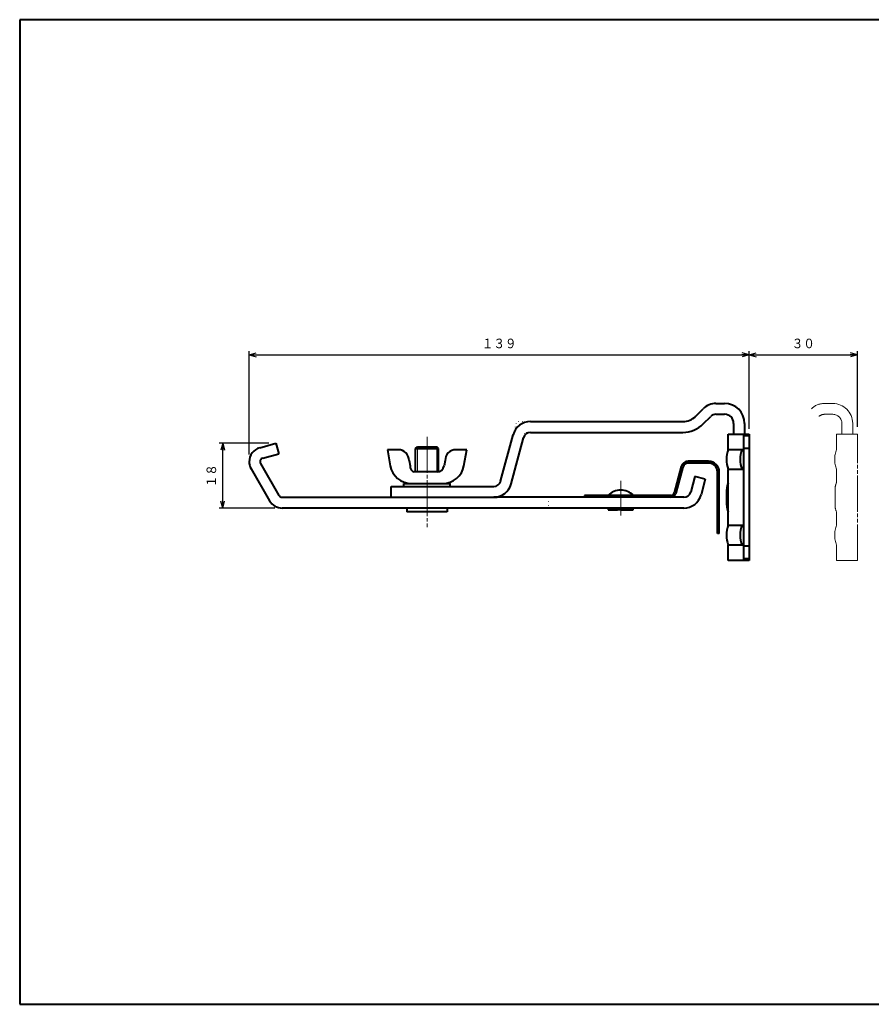
# Model space of a CAD drawing. Units: millimetres. Extents: x 15 to 400, y 12 to 285.
# Drawn here: x 15 to 251, y 12 to 285 of the extents above; entities that cross this region are included whole.
import ezdxf
from ezdxf.enums import TextEntityAlignment as Align

# ---------------------------------------------------------------- set-up
doc = ezdxf.new("R2010")
doc.units = ezdxf.units.MM
for name, pattern in [('040-1-DOTTED', [1.1, 0.1, -1]), ('1pen実線', [0]), ('3pen一点鎖線', [12, 10, -0.5, 1, -0.5]), ('4pen二点鎖線', [13.5, 10, -0.5, 1, -0.5, 1, -0.5])]:
    doc.linetypes.add(name, pattern=pattern)
doc.layers.add('図面枠_01', color=1, linetype='1pen実線', lineweight=40)
doc.styles.add('ＭＳ ゴシック', font='txt')
doc.dimstyles.new('FX_DIMINFO', dxfattribs={"dimtxt": 3.5, "dimasz": 2, "dimexe": 1, "dimexo": 2, "dimgap": 1, "dimtad": 1, "dimdec": 1, "dimdsep": 46, "dimtxsty": 'ＭＳ ゴシック', "dimblk1": 'FXTIP_ARROW_S', "dimblk2": 'FXTIP_ARROW_E', "dimsah": 1, "dimcen": 2.5, "dimdle": 6, "dimadec": 1, "dimazin": 2, "dimtfac": 1, "dimtmove": 0, "dimatfit": 3, "dimldrblk": 'FXTIP_ARROW_S', "dimfxl": 1, "dimtolj": 1, "dimarcsym": 0})

# ---------------------------------------------------------------- blocks, each defined once
blk = doc.blocks.new('FXTIP_ARROW_S')
at = {"color": 0, "linetype": 'Continuous', "lineweight": -2}
for q in [(-1, 0), (-0.97, 0.26), (-0.97, -0.26)]:
    blk.add_line((0, 0), q, dxfattribs=at)
blk = doc.blocks.new('FXTIP_ARROW_E')
at = {"color": 0, "linetype": 'Continuous', "lineweight": -2}
for q in [(-1, 0), (-0.97, 0.26), (-0.97, -0.26)]:
    blk.add_line((0, 0), q, dxfattribs=at)
blk = doc.blocks.new('*D20')
at = {"color": 0, "linetype": 'ByBlock', "lineweight": -2}
for p, q in [((78.64, 164.43), (78.64, 193.08)), ((78.64, 192.08), (217.26, 192.08)), ((217.26, 171.58), (217.26, 193.08))]:
    blk.add_line(p, q, dxfattribs=at)
at = {"color": 0, "linetype": 'ByBlock', "lineweight": -2, "xscale": 2, "yscale": 2}
for name, p, rotation in [('FXTIP_ARROW_S', (78.64, 192.08), 180), ('FXTIP_ARROW_E', (217.26, 192.08), 360)]:
    blk.add_blockref(name, p, dxfattribs=dict(at, rotation=rotation))
at = {"color": 7, "linetype": 'ByBlock', "lineweight": 30, "style": 'ＭＳ ゴシック', "width": 0.884503}
blk.add_text('１３９', height=2.652, rotation=0, dxfattribs=at).set_placement((147.95, 193.08), align=Align.BOTTOM_CENTER)
blk = doc.blocks.new('*D21')
at = {"color": 0, "linetype": 'ByBlock', "lineweight": -2}
for p, q in [((217.26, 192.08), (247.26, 192.08)), ((247.26, 172.08), (247.26, 193.08))]:
    blk.add_line(p, q, dxfattribs=at)
at = {"color": 0, "linetype": 'ByBlock', "lineweight": -2, "xscale": 2, "yscale": 2}
for name, p, rotation in [('FXTIP_ARROW_S', (217.26, 192.08), 180), ('FXTIP_ARROW_E', (247.26, 192.08), 360)]:
    blk.add_blockref(name, p, dxfattribs=dict(at, rotation=rotation))
at = {"color": 7, "linetype": 'ByBlock', "lineweight": 30, "style": 'ＭＳ ゴシック', "width": 0.884503}
blk.add_text('３０', height=2.652, rotation=0, dxfattribs=at).set_placement((232.26, 193.08), align=Align.BOTTOM_CENTER)
blk = doc.blocks.new('*D22')
at = {"color": 0, "linetype": 'ByBlock', "lineweight": -2}
for p, q in [((84.04, 167.54), (70.29, 167.54)), ((71.29, 149.58), (71.29, 167.54)), ((85.76, 149.58), (70.29, 149.58))]:
    blk.add_line(p, q, dxfattribs=at)
at = {"color": 0, "linetype": 'ByBlock', "lineweight": -2, "xscale": 2, "yscale": 2}
for name, p, rotation in [('FXTIP_ARROW_E', (71.29, 167.54), 90), ('FXTIP_ARROW_S', (71.29, 149.58), 270)]:
    blk.add_blockref(name, p, dxfattribs=dict(at, rotation=rotation))
at = {"color": 7, "linetype": 'ByBlock', "lineweight": 30, "style": 'ＭＳ ゴシック', "width": 0.884503}
blk.add_text('１８', height=2.652, rotation=90, dxfattribs=at).set_placement((70.29, 158.56), align=Align.BOTTOM_CENTER)

msp = doc.modelspace()

# ---------------------------------------------------------------- linework, layer by layer
at = {"layer": '図面枠_01', "color": 126}
for p, q in [((400, 285), (15, 285)), ((15, 285), (15, 12)), ((15, 12), (400, 12))]:
    msp.add_line(p, q, dxfattribs=at)
at = {"layer": '図面枠_01', "color": 5}
for p, q in [((208.03, 178.58), (210.45, 178.58)), ((202.42, 175.04), (204.49, 177.11)), ((204.54, 172.92), (206.61, 174.99)), ((208.03, 175.58), (210.45, 175.58)), ((156.61, 173.58), (198.88, 173.58)), ((212.95, 173.08), (212.95, 170.08)), ((215.95, 173.08), (215.95, 170.08)), ((148.35, 157.06), (151.78, 169.87)), ((156.61, 170.58), (198.88, 170.58)), ((211.45, 165.83), (211.45, 170.08)), ((211.45, 170.08), (217.26, 170.08)), ((215.76, 135.08), (215.76, 170.08)), ((217.26, 169.58), (215.76, 169.58)), ((217.26, 170.08), (217.26, 169.58)), ((217.26, 169.58), (217.26, 166.08)), ((81.58, 166.31), (86.04, 167.54)), ((86.04, 167.54), (86.84, 164.64)), ((124.75, 166.08), (125.25, 166.58)), ((125.25, 166.58), (127.95, 166.58)), ((127.95, 166.58), (130.65, 166.58)), ((131.15, 166.08), (130.65, 166.58)), ((151.25, 156.29), (154.68, 169.1)), ((82.37, 163.42), (86.84, 164.64)), ((116.95, 165.76), (117.73, 161.34)), ((119.95, 165.76), (116.95, 165.76)), ((124.75, 166.08), (127.95, 166.08)), ((124.75, 159.62), (124.75, 166.08)), ((127.95, 166.08), (131.15, 166.08)), ((131.15, 159.67), (131.15, 166.08)), ((138.95, 165.76), (135.95, 165.76)), ((138.17, 161.34), (138.95, 165.76)), ((211.45, 165.83), (215.76, 165.83)), ((217.26, 166.08), (215.76, 166.08)), ((217.26, 166.08), (217.26, 165.13)), ((217.26, 165.13), (217.26, 161.03)), ((81.77, 161.96), (86.89, 153.08)), ((122.95, 162.76), (123.22, 161.27)), ((132.95, 162.76), (132.69, 161.27)), ((198.41, 161.1), (196.46, 153.82)), ((205.97, 162.58), (200.34, 162.58)), ((205.97, 162.08), (200.34, 162.08)), ((79.17, 160.46), (84.3, 151.58)), ((130.72, 159.62), (124.37, 159.62)), ((198.89, 160.97), (196.94, 153.69)), ((202.19, 158.37), (201.03, 154.06)), ((205.09, 157.6), (202.19, 158.37)), ((208.47, 142.58), (208.47, 159.58)), ((208.97, 142.58), (208.97, 159.58)), ((215.76, 160.33), (211.45, 160.33)), ((211.45, 144.83), (211.45, 160.33)), ((217.26, 161.03), (217.26, 135.08)), ((121.55, 155.58), (121.55, 156.38)), ((121.55, 156.38), (134.35, 156.38)), ((134.35, 155.58), (134.35, 156.38)), ((205.09, 157.6), (203.93, 153.29)), ((117.95, 155.58), (146.42, 155.58)), ((117.95, 152.58), (117.95, 155.58)), ((117.95, 152.58), (117.95, 155.58)), ((171.63, 153.08), (171.63, 152.58)), ((195.49, 153.08), (171.63, 153.08)), ((211.05, 152.58), (211.05, 154.73)), ((87.76, 152.58), (146.42, 152.58)), ((199.1, 152.58), (146.42, 152.58)), ((211.05, 150.43), (211.05, 152.58)), ((161.63, 149.58), (87.76, 149.58)), ((122.38, 149.58), (122.38, 148.58)), ((133.52, 148.58), (122.38, 148.58)), ((133.52, 149.58), (133.52, 148.58)), ((199.1, 149.58), (161.63, 149.58)), ((178.13, 149.58), (178.13, 149.08)), ((178.13, 149.08), (180.77, 149.08)), ((181.63, 149.08), (180.77, 149.08)), ((181.63, 149.08), (185.13, 149.08)), ((185.13, 149.08), (185.13, 149.58)), ((211.45, 144.83), (215.76, 144.83)), ((208.97, 142.98), (208.47, 142.98)), ((208.97, 142.58), (208.47, 142.58)), ((211.45, 135.08), (211.45, 139.33)), ((215.76, 139.33), (211.45, 139.33)), ((215.76, 139.08), (217.26, 139.08)), ((217.26, 135.08), (211.45, 135.08)), ((215.76, 135.58), (217.26, 135.58))]:
    msp.add_line(p, q, dxfattribs=at)
at = {"layer": '図面枠_01', "color": 6, "linetype": '4pen二点鎖線', "lineweight": 20}
for p, q in [((238.03, 178.58), (240.45, 178.58)), ((238.03, 175.58), (240.45, 175.58)), ((242.95, 173.08), (242.95, 170.08)), ((245.95, 173.08), (245.95, 170.08)), ((241.45, 165.83), (241.45, 170.08)), ((241.45, 170.08), (247.26, 170.08)), ((247.26, 135.08), (247.26, 170.08)), ((241.45, 156.58), (241.45, 160.33)), ((241.05, 152.58), (241.05, 154.73)), ((241.05, 150.43), (241.05, 152.58)), ((241.45, 144.83), (241.45, 148.58)), ((241.45, 135.08), (241.45, 139.33)), ((247.26, 135.08), (241.45, 135.08))]:
    msp.add_line(p, q, dxfattribs=at)
at = {"layer": '図面枠_01', "color": 2, "linetype": '040-1-DOTTED', "lineweight": 20}
for p, q in [((151.78, 169.87), (152.78, 173.58)), ((156.61, 173.58), (152.78, 173.58)), ((154.68, 169.1), (155.08, 170.58)), ((156.61, 170.58), (155.08, 170.58)), ((161.63, 152.58), (161.63, 149.58))]:
    msp.add_line(p, q, dxfattribs=at)
at = {"layer": '図面枠_01', "color": 6, "linetype": '3pen一点鎖線', "lineweight": 20}
for p, q in [((127.95, 169.32), (127.95, 144.33)), ((181.63, 147.56), (181.63, 157.15))]:
    msp.add_line(p, q, dxfattribs=at)
at = {"layer": '図面枠_01', "color": 6, "lineweight": 20}
for p, q in [((125.25, 159.62), (125.25, 166.58)), ((130.65, 166.58), (130.65, 159.62))]:
    msp.add_line(p, q, dxfattribs=at)
at = {"layer": '図面枠_01', "color": 7, "lineweight": 20}
for p, q in [((131.15, 156.38), (132.27, 156.38)), ((180.77, 149.08), (181.63, 149.08))]:
    msp.add_line(p, q, dxfattribs=at)
at = {"layer": '図面枠_01', "color": 5}
for centre, radius, start, end in [((208.03, 173.58), 5, 90, 135), ((210.45, 173.08), 5.5, 0, 90), ((198.88, 178.58), 5, 270, 315), ((208.03, 173.58), 2, 90, 135), ((210.45, 173.08), 2.5, 0, 90), ((156.61, 168.58), 5, 90, 165), ((198.88, 178.58), 8, 270, 315), ((156.61, 168.58), 2, 90, 165), ((82.63, 162.46), 4, 105.3, 180.3578), ((119.95, 162.76), 3, 0, 90), ((135.95, 162.76), 3, 90, 180), ((218.77, 163.08), 7.81, 159.3903, 200.6097), ((221.06, 163.08), 6.35, 154.3404, 205.6596), ((82.63, 162.46), 4, 180.3578, 210), ((82.63, 162.46), 1, 105.3, 210), ((123.64, 162.38), 6, 190, 270), ((124.78, 161.13), 1.57, 174.8224, 254.8224), ((130.72, 161.62), 2, 270, 350), ((132.27, 162.38), 6, 270, 350), ((200.34, 160.58), 2, 90, 165), ((200.34, 160.58), 1.5, 90, 165), ((205.97, 159.58), 3, 0, 90), ((205.97, 159.58), 2.5, 0, 90), ((146.42, 157.58), 2, 270, 345), ((146.42, 157.58), 5, 270, 345), ((215.53, 154.73), 4.48, 155.5991, 180), ((87.76, 153.58), 1, 210, 270), ((181.63, 149.75), 4.83, 90, 136.3972), ((181.63, 149.75), 4.83, 43.6028, 90), ((195.49, 154.08), 1, 270, 345), ((195.49, 154.08), 1.5, 270, 345), ((199.1, 154.58), 2, 270, 345), ((199.1, 154.58), 5, 270, 345), ((87.76, 153.58), 4, 210, 270), ((215.53, 150.43), 4.48, 180, 204.4009), ((218.77, 142.08), 7.81, 159.3903, 200.6097), ((221.06, 142.08), 6.35, 154.3404, 205.6596)]:
    msp.add_arc(centre, radius, start, end, dxfattribs=at)
at = {"layer": '図面枠_01', "color": 6, "linetype": '4pen二点鎖線', "lineweight": 20}
for centre, radius, start, end in [((238.03, 173.58), 5, 90, 135), ((240.45, 173.08), 5.5, 0, 90), ((238.03, 173.58), 2, 90, 135), ((240.45, 173.08), 2.5, 0, 90), ((248.77, 163.08), 7.81, 159.3903, 200.6097), ((245.53, 154.73), 4.48, 155.5991, 180), ((245.53, 150.43), 4.48, 180, 204.4009), ((248.77, 142.08), 7.81, 159.3903, 200.6097)]:
    msp.add_arc(centre, radius, start, end, dxfattribs=at)

# ---------------------------------------------------------------- dimensions: what is measured, and where the dimension line sits
at = {"layer": '図面枠_01', "color": 6, "lineweight": 20}
for base, p1, p2, picture, middle in [((217.26, 192.08), (78.64, 162.43), (217.26, 169.58), '*D20', (147.95, 193.08)), ((247.26, 192.08), (217.26, 169.58), (247.26, 170.08), '*D21', (232.26, 193.08))]:
    dim = msp.add_linear_dim(base=base, p1=p1, p2=p2, dimstyle='FX_DIMINFO', override={"dimblk1": 'FXTIP_ARROW_S', "dimblk2": 'FXTIP_ARROW_E', "dimsah": 1, "dimclrt": 1}, dxfattribs=at)
    dim.commit()
    dim.dimension.update_dxf_attribs({"geometry": picture, "text_midpoint": middle})
dim = msp.add_linear_dim(base=(71.29, 167.54), p1=(87.76, 149.58), p2=(86.04, 167.54), angle=90, dimstyle='FX_DIMINFO', override={"dimblk1": 'FXTIP_ARROW_S', "dimblk2": 'FXTIP_ARROW_E', "dimsah": 1, "dimclrt": 1}, dxfattribs=at)
dim.commit()
dim.dimension.update_dxf_attribs({"geometry": '*D22', "text_midpoint": (70.29, 158.56)})

doc.saveas('drawing.dxf')
